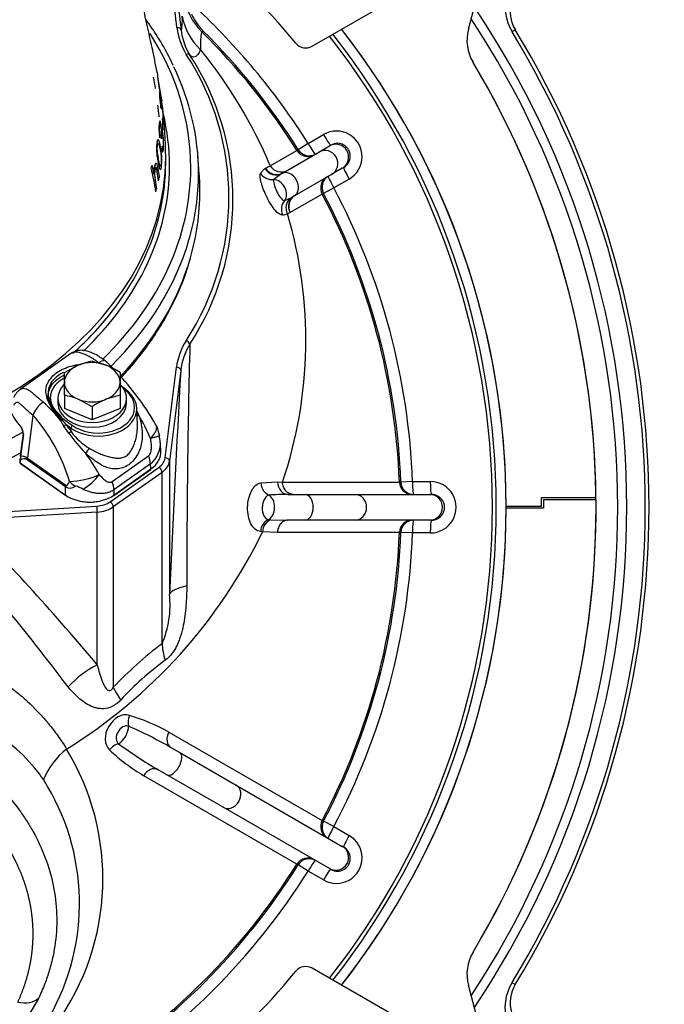
# Model space of a CAD drawing. Units: millimetres. Extents: x 0 to 929, y 1 to 1486.
# Drawn here: x 358 to 373, y 84 to 107 of the extents above; entities that cross this region are included whole.
import ezdxf
from ezdxf.enums import TextEntityAlignment as Align

# ---------------------------------------------------------------- set-up
doc = ezdxf.new("R2010")
doc.units = ezdxf.units.MM
for name, color, linetype in [('C__USERS_HALOUZK', 7, 'Continuous'), ('Default', 7, 'Continuous'), ('H03-318', 7, 'Continuous'), ('H03-320', 7, 'Continuous'), ('H03-329', 7, 'Continuous'), ('H03-333', 7, 'Continuous'), ('SCREW_DIN_933_M8', 7, 'Continuous'), ('WASHER_DIN_125_1', 7, 'Continuous')]:
    doc.layers.add(name, color=color, linetype=linetype)
doc.styles.add('SEACAD_Arial_Narrow', font='ARIALN.TTF')
doc.dimstyles.new('ISO', dxfattribs={"dimtxt": 4.375, "dimasz": 4.375, "dimexe": 2.1875, "dimexo": 0, "dimgap": 1.09375, "dimtad": 1, "dimdec": 0, "dimlfac": 10, "dimtxsty": 'SEACAD_Arial_Narrow', "dimblk1": '_SE_FILLED', "dimblk2": '_SE_FILLED', "dimsah": 1, "dimcen": 2.1875, "dimadec": 0, "dimazin": 0, "dimtfac": 0.75, "dimtdec": 3, "dimtmove": 0, "dimatfit": 3, "dimfxl": 1, "dimarcsym": 0})

# ---------------------------------------------------------------- blocks, each defined once
blk = doc.blocks.new('SE9')
at = {"layer": 'C__USERS_HALOUZK', "color": 7, "linetype": 'Continuous'}
for p, q in [((368.197, 106.531), (368.556, 107.87)), ((368.197, 106.531), (368.556, 107.87)), ((364.547, 106.134), (366.45, 107.233)), ((369.903, 95.586), (371.177, 95.586)), ((369.903, 95.386), (369.903, 95.586)), ((371.177, 95.536), (369.953, 95.536)), ((369.953, 95.536), (369.953, 95.336)), ((369.078, 95.386), (369.903, 95.386)), ((369.953, 95.336), (369.078, 95.336)), ((366.45, 83.489), (364.547, 84.588)), ((368.556, 82.852), (368.197, 84.191)), ((368.556, 82.852), (368.197, 84.191))]:
    blk.add_line(p, q, dxfattribs=at)
for centre, radius, start, end in [((350.829, 95.262), 17.25, 39.3666, 50.6334), ((350.928, 95.361), 18.15, 322.0188, 37.9812), ((350.928, 95.361), 18.15, 0.0789, 37.9812), ((369.163, 106.272), 1, 165, 210.8942), ((369.163, 106.272), 1, 165, 210.8942), ((364.397, 106.394), 0.3, 219.3666, 300), ((350.928, 95.361), 20.25, 329.1058, 30.8942), ((350.928, 95.361), 20.25, 0.6366, 30.8942), ((350.928, 95.361), 20.25, 329.1058, 0.4952), ((371.177, 95.561), 0.025, 270, 270.5305), ((350.928, 95.361), 18.15, 322.0188, 359.9211), ((369.163, 84.45), 1, 149.1058, 195), ((369.163, 84.45), 1, 149.1058, 195), ((350.829, 95.46), 17.25, 309.3666, 320.6334), ((364.397, 84.328), 0.3, 60, 140.6334)]:
    blk.add_arc(centre, radius, start, end, dxfattribs=at)
at = {"layer": 'H03-318', "color": 7, "linetype": 'Continuous'}
for p, q in [((358.917, 98.954), (357.73, 98.115)), ((360.183, 98.127), (360.123, 98.169)), ((358.662, 97.459), (358.552, 97.599)), ((360.467, 97.284), (360.453, 97.677)), ((358.028, 97.51), (357.9, 96.507)), ((358.679, 97.414), (358.662, 97.459)), ((358.682, 97.384), (358.679, 97.414)), ((358.692, 97.455), (358.952, 97.271)), ((358.692, 97.455), (358.712, 97.414)), ((358.712, 97.414), (358.722, 97.392)), ((358.722, 97.392), (358.8, 97.293)), ((358.868, 97.094), (358.75, 97.254)), ((358.917, 97.211), (358.8, 97.293)), ((358.8, 97.293), (358.919, 97.131)), ((358.919, 97.131), (358.917, 97.211)), ((357.798, 97.086), (357.732, 96.569)), ((357.805, 97.072), (357.739, 96.555)), ((360.998, 96.923), (360.98, 97.041)), ((361.015, 96.684), (360.998, 96.923)), ((357.725, 96.478), (357.723, 96.411)), ((357.734, 96.463), (357.732, 96.396)), ((357.734, 96.492), (357.735, 96.508)), ((358.79, 95.836), (357.897, 96.468)), ((357.9, 96.507), (358.794, 95.875)), ((359.876, 95.961), (360.729, 96.564)), ((357.732, 96.396), (358.79, 95.647)), ((357.735, 96.386), (358.794, 95.637)), ((359.917, 95.637), (360.778, 96.246)), ((360.774, 96.372), (359.921, 95.769)), ((359.921, 95.647), (360.782, 96.256)), ((360.782, 96.256), (360.774, 96.372)), ((358.79, 95.647), (358.79, 95.836)), ((359.921, 95.769), (359.921, 95.647))]:
    blk.add_line(p, q, dxfattribs=at)
for centre, radius, start, end in [((355.453, 94.206), 6.256, 44.4377, 46.9163), ((355.453, 94.206), 6.256, 29.4326, 42.4973), ((358.023, 97.725), 0.487, 125.8599, 155.8457), ((355.744, 94.997), 3.786, 39.0797, 48.1544), ((358.252, 96.59), 2.431, 21.9338, 24.7107), ((355.109, 94.897), 3.918, 15.7722, 41.839), ((358.696, 97.532), 0.119, 261.995, 277.7946), ((359.07, 97.503), 0.406, 197.0797, 217.8683), ((356.197, 94.984), 4.99, 23.4542, 30.2644), ((357.565, 97.083), 0.24, 357.3446, 42.3966), ((357.6, 97.102), 0.195, 23.665, 42.2909), ((357.625, 97.101), 0.174, 355.4405, 27.3205), ((360.065, 97.953), 1.41, 215.6511, 239.6881), ((360.368, 96.974), 0.618, 6.3158, 29.4479), ((361.602, 98.964), 3.312, 214.3726, 225.0796), ((360.359, 96.868), 0.646, 309.8945, 4.9686), ((357.753, 96.41), 0.03, 178.0482, 234.7356), ((358.662, 96.461), 0.928, 174.1845, 179.8461), ((355.171, 93.661), 5.049, 29.1949, 35.8588), ((358.805, 97.871), 1.91, 272.2331, 293.8707), ((358.671, 96.759), 1.108, 298.2263, 324.9926), ((358.91, 95.343), 0.523, 57.0927, 77.9218)]:
    blk.add_arc(centre, radius, start, end, dxfattribs=at)
for centre, major_axis, ratio, start_param, end_param in [((359.553, 97.661), (-0.9, -0.001), 0.706137, 0.784843, 3.926436), ((359.553, 97.696), (-0.85, 0.001), 0.707106, 0.786312, 3.927905), ((360.154, 98.086), (-0.0289, -0.0408), 0.5, 3.141593, 4.096909), ((360.154, 98.086), (-0.0289, -0.0408), 0.5, 2.526113, 3.141593), ((358.238, 97.629), (-0.199, -0.224), 0.401497, 4.145456, 5.578134), ((359.396, 98.045), (-2.001, 0.087), 0.736502, 0.358965, 0.631459), ((358.692, 97.49), (-0.0491, -0.0097), 0.700341, 0.771734, 1.433664), ((358.699, 97.403), (0.0488, 0.0109), 0.331206, 4.289191, 5.13108), ((357.767, 97.254), (0.0222, 0.0202), 0.546834, 2.507636, 3.163249), ((358.765, 97.268), (0.0399, 0.0302), 0.055812, 4.284743, 5.758685), ((358.884, 97.106), (0.0407, 0.0291), 0.008804, 4.294402, 5.759564), ((358.952, 97.236), (0.0289, 0.0408), 0.5, 0.955317, 2.526113), ((357.828, 97.082), (0.0298, -0.0038), 0.630639, 3.109446, 3.141593), ((357.828, 97.082), (0.0298, -0.0038), 0.630639, 3.141593, 3.898035), ((359.323, 96.647), (-0.076, -0.107), 0.275385, 3.957669, 5.169331), ((360.215, 96.655), (-0.801, -0.002), 0.706308, 2.354962, 3.189037), ((357.753, 96.41), (0.03, -0.001), 0.689226, 3.141593, 3.95078), ((357.755, 96.477), (0.03, -0.001), 0.689226, 2.379983, 3.141593), ((357.755, 96.477), (0.03, -0.001), 0.689226, 3.141593, 3.95078), ((357.762, 96.565), (0.0298, -0.0038), 0.630639, 3.141591, 3.898035), ((357.543, 86.077), (-0.28, -10.418), 0.103916, 3.072334, 3.222674), ((357.896, 86.314), (0.137, -10.242), 0.137436, 3.041965, 3.156255), ((358.25, 96.705), (-0.289, -0.408), 0.5, -0.755106, -0.650386), ((360.42, 96.609), (0.289, -0.408), 0.5, 0.650386, 1.125361), ((357.753, 96.41), (0.0173, 0.0245), 0.5, 2.491206, 3.141593), ((360.761, 96.27), (-0.0173, 0.0245), 0.5, 3.141593, 3.791979), ((359.006, 98.134), (0.199, 2.264), 0.098988, 3.083973, 3.43555), ((359.23, 96.16), (-0.46, 0.196), 0.73321, 1.061027, 1.423724), ((359.568, 96.006), (0.289, -0.408), 0.5, 0.650386, 1.125361), ((359.144, 96.074), (-0.289, -0.408), 0.5, -0.755106, -0.650386), ((359.356, 98.333), (0.503, 2.524), 0.246507, 3.036788, 3.388365), ((359.356, 96.047), (-0.8, 0), 0.706596, 0.786007, 2.355586), ((358.812, 95.662), (0.0173, 0.0245), 0.5, 2.491206, 3.141593), ((359.356, 96.026), (0.77, 0), 0.707969, 4.401896, 5.022882), ((359.9, 95.662), (-0.0173, 0.0245), 0.5, 3.141593, 3.791979)]:
    blk.add_ellipse(centre, major_axis=major_axis, ratio=ratio, start_param=start_param, end_param=end_param, dxfattribs=at)
for points, degree, knots in [([(359.565, 98.734), (359.556, 98.741), (359.538, 98.756), (359.51, 98.777), (359.482, 98.797), (359.454, 98.817), (359.426, 98.835), (359.397, 98.852), (359.361, 98.873), (359.318, 98.896), (359.269, 98.919), (359.223, 98.939), (359.178, 98.957), (359.129, 98.974), (359.07, 98.988), (359.008, 98.992), (358.956, 98.978), (358.927, 98.962), (358.916, 98.954)], 3, [0, 0, 0, 0, 0.0320058, 0.0638011, 0.0953996, 0.1268133, 0.1580527, 0.1891265, 0.2200418, 0.2741773, 0.3278415, 0.3733106, 0.4175298, 0.4727222, 0.5325728, 0.6196627, 0.7078711, 0.768534, 0.768534, 0.768534, 0.768534]), ([(359.726, 98.776), (359.639, 98.84), (359.516, 98.927), (359.311, 99.011), (359.154, 99.036), (359.026, 99.016), (358.962, 98.981), (358.924, 98.959)], 3, [0, 0, 0, 0, 0.336107, 0.552618, 0.729132, 0.862027, 1, 1, 1, 1]), ([(359.726, 98.776), (359.718, 98.783), (359.707, 98.787), (359.677, 98.789), (359.656, 98.784), (359.611, 98.765), (359.588, 98.75), (359.565, 98.734)], 3, [0.3024813, 0.3024813, 0.3024813, 0.3024813, 0.5, 0.5, 0.75, 0.75, 1, 1, 1, 1]), ([(358.349, 98.199), (358.357, 98.228), (358.369, 98.256), (358.427, 98.366), (358.497, 98.443), (358.683, 98.574), (358.796, 98.627), (358.991, 98.681), (359.066, 98.694), (359.142, 98.699)], 3, [0.3336722, 0.3336722, 0.3336722, 0.3336722, 0.375, 0.375, 0.5, 0.5, 0.625, 0.625, 0.6983575, 0.6983575, 0.6983575, 0.6983575]), ([(358.74, 98.514), (358.701, 98.493), (358.664, 98.471), (358.557, 98.395), (358.498, 98.337), (358.414, 98.21), (358.389, 98.142), (358.376, 97.998), (358.389, 97.92), (358.448, 97.762), (358.495, 97.679), (358.552, 97.599)], 3, [0.4414041, 0.4414041, 0.4414041, 0.4414041, 0.5, 0.5, 0.625, 0.625, 0.75, 0.75, 0.875, 0.875, 1, 1, 1, 1]), ([(358.385, 97.935), (358.384, 97.957), (358.386, 98.027), (358.418, 98.144), (358.504, 98.274), (358.62, 98.377), (358.712, 98.431), (358.756, 98.452)], 3, [0.2123837, 0.2123837, 0.2123837, 0.2123837, 0.2503301, 0.3361526, 0.4194979, 0.5003746, 0.566203, 0.566203, 0.566203, 0.566203]), ([(358.756, 98.375), (358.709, 98.351), (358.669, 98.322), (358.618, 98.286), (358.577, 98.245), (358.537, 98.203), (358.507, 98.157), (358.477, 98.112), (358.46, 98.063), (358.442, 98.014), (358.437, 97.963), (358.431, 97.913), (358.439, 97.863), (358.446, 97.813), (358.466, 97.764), (358.486, 97.716), (358.518, 97.671), (358.549, 97.625), (358.592, 97.585)], 2, [0.4492171, 0.4492171, 0.4492171, 0.5, 0.5, 0.5625, 0.5625, 0.625, 0.625, 0.6875, 0.6875, 0.75, 0.75, 0.8125, 0.8125, 0.875, 0.875, 0.9375, 0.9375, 1, 1, 1]), ([(357.731, 98.116), (357.74, 98.122), (357.763, 98.135), (357.807, 98.144), (357.86, 98.135), (357.909, 98.113), (357.948, 98.089), (357.977, 98.067), (357.999, 98.05), (358.021, 98.03), (358.053, 98.004), (358.093, 97.969), (358.135, 97.933), (358.179, 97.896), (358.223, 97.858), (358.254, 97.831), (358.269, 97.817)], 3, [0.231435, 0.231435, 0.231435, 0.231435, 0.2890047, 0.3767822, 0.4647447, 0.5254493, 0.581038, 0.6253962, 0.6482219, 0.670847, 0.7224787, 0.7788544, 0.8333268, 0.8883068, 0.9438431, 1, 1, 1, 1]), ([(358.679, 97.414), (358.59, 97.51), (358.51, 97.612), (358.389, 97.816), (358.348, 97.917), (358.327, 98.078), (358.332, 98.14), (358.349, 98.199)], 3, [0, 0, 0, 0, 0.125, 0.125, 0.25, 0.25, 0.3336722, 0.3336722, 0.3336722, 0.3336722]), ([(358.028, 97.51), (358.02, 97.517), (358.004, 97.531), (357.979, 97.552), (357.956, 97.573), (357.932, 97.594), (357.908, 97.614), (357.885, 97.635), (357.857, 97.66), (357.824, 97.689), (357.79, 97.72), (357.761, 97.747), (357.737, 97.77), (357.716, 97.787), (357.695, 97.803), (357.673, 97.812), (357.651, 97.813), (357.63, 97.805), (357.61, 97.789), (357.591, 97.768), (357.58, 97.749), (357.574, 97.74)], 3, [0, 0, 0, 0, 0.039829, 0.079871, 0.120139, 0.160647, 0.201408, 0.242434, 0.283739, 0.353726, 0.425219, 0.482385, 0.528075, 0.575523, 0.615961, 0.667192, 0.724993, 0.785997, 0.854453, 0.924088, 1, 1, 1, 1]), ([(358.552, 97.599), (358.546, 97.604), (358.535, 97.615), (358.519, 97.632), (358.504, 97.649), (358.491, 97.665), (358.478, 97.682), (358.467, 97.698), (358.457, 97.714), (358.447, 97.729), (358.439, 97.745), (358.431, 97.76), (358.424, 97.774), (358.405, 97.819), (358.39, 97.873), (358.386, 97.922), (358.385, 97.935)], 3, [0, 0, 0, 0, 0.012114, 0.0239226, 0.0354258, 0.0466235, 0.0575159, 0.0681028, 0.0783843, 0.0883604, 0.0980311, 0.1073964, 0.1164563, 0.1252107, 0.1900607, 0.2123837, 0.2123837, 0.2123837, 0.2123837]), ([(358.592, 97.585), (358.632, 97.546), (358.653, 97.522), (358.665, 97.508), (358.673, 97.497), (358.683, 97.482), (358.688, 97.47), (358.691, 97.462), (358.692, 97.455)], 2, [0, 0, 0, 0.5, 0.5, 0.7, 0.7, 0.9, 0.9, 1, 1, 1]), ([(360.506, 97.498), (360.514, 97.475), (360.528, 97.427), (360.551, 97.331), (360.571, 97.224), (360.586, 97.074), (360.579, 96.865), (360.508, 96.64), (360.388, 96.461), (360.268, 96.349), (360.13, 96.278), (359.989, 96.25), (359.853, 96.26), (359.683, 96.31), (359.523, 96.407), (359.392, 96.511), (359.317, 96.57), (359.281, 96.602), (359.263, 96.618)], 3, [0, 0, 0, 0, 0.028918, 0.057799, 0.115833, 0.155, 0.234309, 0.359525, 0.427855, 0.499385, 0.571083, 0.639622, 0.704215, 0.765648, 0.884041, 0.942163, 0.97107, 1, 1, 1, 1]), ([(360.506, 97.498), (360.496, 97.497), (360.485, 97.496), (360.467, 97.495), (360.458, 97.495), (360.452, 97.495)], 3, [0, 0, 0, 0, 0.25, 0.25, 0.5, 0.5, 0.5, 0.5]), ([(359.354, 96.735), (359.373, 96.724), (359.411, 96.7), (359.488, 96.657), (359.587, 96.612), (359.704, 96.57), (359.817, 96.538), (359.923, 96.516), (360.024, 96.506), (360.122, 96.516), (360.184, 96.545), (360.241, 96.585), (360.294, 96.639), (360.356, 96.741), (360.404, 96.856), (360.439, 96.979), (360.457, 97.08), (360.463, 97.14), (360.464, 97.157)], 3, [0, 0, 0, 0, 0.0332958, 0.0663954, 0.131976, 0.196947, 0.2603741, 0.3225414, 0.3835184, 0.4425718, 0.499894, 0.5003336, 0.5577768, 0.6169321, 0.6779087, 0.7399058, 0.8032985, 0.8289618, 0.8289618, 0.8289618, 0.8289618]), ([(360.464, 97.157), (360.466, 97.184), (360.468, 97.226), (360.467, 97.268), (360.466, 97.283)], 3, [0.82896181, 0.82896181, 0.82896181, 0.82896181, 0.86815835, 0.89123399, 0.89123399, 0.89123399, 0.89123399]), ([(360.774, 96.97), (360.859, 97.052), (360.909, 97.141), (360.921, 97.237), (360.917, 97.262), (360.904, 97.282)], 3, [0, 0, 0, 0, 0.5, 0.5, 0.7238758, 0.7238758, 0.7238758, 0.7238758]), ([(360.904, 97.282), (360.902, 97.284), (360.901, 97.287), (360.897, 97.291), (360.895, 97.293), (360.893, 97.296)], 3, [0.72387577, 0.72387577, 0.72387577, 0.72387577, 0.75, 0.75, 0.77765049, 0.77765049, 0.77765049, 0.77765049]), ([(360.729, 96.564), (360.736, 96.568), (360.741, 96.574), (360.752, 96.586), (360.757, 96.593), (360.771, 96.616), (360.777, 96.632), (360.787, 96.667), (360.791, 96.685), (360.795, 96.721), (360.797, 96.739), (360.798, 96.792), (360.797, 96.828), (360.788, 96.899), (360.782, 96.935), (360.774, 96.97)], 3, [0, 0, 0, 0, 0.0625, 0.0625, 0.125, 0.125, 0.25, 0.25, 0.375, 0.375, 0.5, 0.5, 0.75, 0.75, 1, 1, 1, 1]), ([(360.984, 97.042), (360.985, 97.04), (360.983, 97.037), (360.972, 97.029), (360.96, 97.023), (360.924, 97.009), (360.9, 97.002), (360.844, 96.986), (360.811, 96.978), (360.774, 96.97)], 3, [0.1004073, 0.1004073, 0.1004073, 0.1004073, 0.25, 0.25, 0.5, 0.5, 0.75, 0.75, 1, 1, 1, 1]), ([(359.578, 96.124), (359.6, 96.098), (359.622, 96.074), (359.667, 96.03), (359.69, 96.009), (359.739, 95.973), (359.765, 95.958), (359.806, 95.946), (359.82, 95.944), (359.849, 95.947), (359.863, 95.952), (359.876, 95.961)], 3, [0, 0, 0, 0, 0.25, 0.25, 0.5, 0.5, 0.75, 0.75, 0.875, 0.875, 1, 1, 1, 1]), ([(359.921, 95.769), (359.897, 95.752), (359.871, 95.738), (359.816, 95.714), (359.788, 95.704), (359.729, 95.69), (359.698, 95.685), (359.637, 95.679), (359.606, 95.679), (359.542, 95.682), (359.51, 95.686), (359.447, 95.697), (359.415, 95.704), (359.352, 95.721), (359.32, 95.731), (359.257, 95.755), (359.226, 95.768), (359.195, 95.783)], 3, [0, 0, 0, 0, 0.125, 0.125, 0.25, 0.25, 0.375, 0.375, 0.5, 0.5, 0.625, 0.625, 0.75, 0.75, 0.875, 0.875, 1, 1, 1, 1])]:
    blk.add_open_spline(points, degree=degree, knots=knots, dxfattribs=at)
at = {"layer": 'H03-320', "color": 7, "linetype": 'Continuous'}
for p, q in [((361.992, 106.505), (361.973, 106.474)), ((364.455, 103.862), (364.814, 104.07)), ((364.455, 103.862), (364.223, 103.717)), ((364.703, 103.66), (364.952, 103.804)), ((364.952, 103.804), (364.986, 103.824)), ((363.572, 103.341), (364.193, 103.699)), ((363.857, 103.172), (364.703, 103.66)), ((364.193, 103.699), (364.223, 103.717)), ((363.341, 103.169), (363.445, 103.279)), ((363.445, 103.279), (363.458, 103.286)), ((363.837, 103.16), (363.65, 103.02)), ((363.857, 103.172), (363.837, 103.16)), ((365.003, 103.14), (364.137, 102.641)), ((365.252, 103.284), (365.003, 103.14)), ((365.286, 103.304), (365.252, 103.284)), ((365.413, 103.032), (365.054, 102.825)), ((364.782, 102.68), (364.036, 102.249)), ((364.049, 102.593), (364.132, 102.638)), ((364.132, 102.638), (364.137, 102.641)), ((364.812, 102.697), (364.782, 102.68)), ((365.054, 102.825), (364.812, 102.697)), ((363.907, 102.526), (364.049, 102.593)), ((364.033, 102.247), (363.973, 102.218)), ((364.036, 102.249), (364.033, 102.247)), ((361.117, 96.515), (361.379, 98.634)), ((361.479, 98.557), (361.217, 96.438)), ((361.217, 96.438), (361.217, 93.321)), ((359.834, 95.49), (360.973, 96.296)), ((361.043, 96.175), (359.904, 95.37)), ((361.043, 92.172), (361.043, 96.175)), ((363.352, 95.933), (363.74, 95.953)), ((363.74, 95.953), (363.857, 95.95)), ((363.857, 95.95), (366.585, 95.95)), ((366.585, 95.95), (366.62, 95.95)), ((366.893, 95.96), (366.62, 95.95)), ((366.893, 95.96), (367.308, 95.96)), ((363.988, 95.661), (364.382, 95.661)), ((364.382, 95.661), (365.552, 95.661)), ((365.552, 95.661), (367.295, 95.661)), ((367.295, 95.661), (367.334, 95.661)), ((356.451, 95.198), (359.524, 95.388)), ((359.904, 95.37), (359.904, 91.153)), ((359.532, 95.247), (356.46, 95.057)), ((359.532, 91.676), (359.532, 95.247)), ((363.529, 95.072), (363.584, 95.069)), ((363.584, 95.069), (363.983, 95.061)), ((364.382, 95.061), (363.983, 95.061)), ((365.552, 95.061), (364.382, 95.061)), ((367.295, 95.061), (365.552, 95.061)), ((367.334, 95.061), (367.295, 95.061)), ((363.738, 94.772), (363.391, 94.789)), ((366.585, 94.772), (363.738, 94.772)), ((366.62, 94.772), (366.585, 94.772)), ((366.893, 94.762), (366.62, 94.772)), ((367.308, 94.762), (366.893, 94.762)), ((361.205, 90.107), (364.782, 88.042)), ((361.251, 89.747), (361.456, 89.629)), ((361.456, 89.629), (362.772, 88.869)), ((364.193, 87.023), (360.616, 89.087)), ((361.156, 89.109), (360.951, 89.227)), ((362.472, 88.349), (361.156, 89.109)), ((362.772, 88.869), (365.252, 87.437)), ((364.952, 86.918), (362.472, 88.349)), ((364.782, 88.042), (364.812, 88.025)), ((365.054, 87.897), (364.812, 88.025)), ((365.054, 87.897), (365.413, 87.69)), ((365.252, 87.437), (365.286, 87.418)), ((364.223, 87.005), (364.193, 87.023)), ((364.455, 86.86), (364.223, 87.005)), ((364.814, 86.652), (364.455, 86.86)), ((364.986, 86.898), (364.952, 86.918)), ((358.159, 83.885), (357.766, 83.214))]:
    blk.add_line(p, q, dxfattribs=at)
for centre, radius, start, end in [((362.899, 107.084), 1.405, 190.0467, 227.1188), ((363.131, 107.584), 1.569, 206.5839, 223.4523), ((350.928, 95.361), 15.977, 32.1487, 46.609), ((362.911, 106.749), 1.53, 186.7011, 211.6943), ((362.905, 106.677), 1.425, 186.4689, 211.6322), ((350.928, 95.361), 15.668, 32.1535, 45.1743), ((350.928, 95.361), 15.703, 32.1487, 45.2066), ((350.928, 95.361), 17.829, 0, 38.1259), ((350.928, 95.361), 17.92, 0, 38.0844), ((356.494, 102.602), 6.11, 326.7639, 33.1703), ((356.528, 102.552), 6.171, 326.8207, 33.1871), ((353.114, 98.911), 11.357, 22.9564, 38.9769), ((365.117, 103.553), 0.599, 299.5241, 120.4759), ((365.14, 103.566), 0.3, 299.1337, 120.8663), ((353.069, 125.046), 24.113, 295.5221, 295.8222), ((363.823, 103.49), 0.292, 210.7134, 298.6333), ((350.928, 95.361), 15.668, 2.1535, 27.8465), ((350.928, 95.361), 15.703, 2.1487, 27.8513), ((350.928, 95.361), 15.977, 2.1487, 27.8513), ((364.235, 102.36), 0.298, 128.6558, 208.4191), ((354.035, 99.267), 10.367, 341.3392, 16.5392), ((363.807, 102.677), 0.488, 276.1178, 289.9341), ((362.895, 98.432), 1.529, 147.5449, 172.4415), ((363.059, 98.356), 1.593, 149.0946, 172.7803), ((585.066, 93.503), 223.445, 178.5455, 179.99508), ((922.744, 67.833), 562.105, 176.86672, 177.40106), ((367.313, 95.361), 0.599, 269.5241, 90.4759), ((363.981, 89.381), 6.28, 89.9356, 94.0359), ((367.338, 95.361), 0.3, 269.1337, 90.8663), ((350.928, 95.361), 17.829, 321.8741, 0), ((350.928, 95.361), 17.92, 321.9156, 0), ((319.649, 58.512), 51.87, 39.7449, 44.7929), ((363.694, 94.787), 0.303, 111.3575, 179.7234), ((315.85, 58.863), 53.781, 36.9095, 42.1335), ((352.372, 100.122), 12.242, 301.7395, 334.1736), ((350.928, 95.361), 15.668, 332.1535, 357.8465), ((350.928, 95.361), 15.703, 332.1487, 357.8513), ((350.928, 95.361), 15.977, 332.1487, 357.8513), ((358.921, 93.08), 2.309, 336.8405, 5.9865), ((366.518, 84.906), 9.098, 126.9984, 136.6335), ((365.04, 86.345), 6.705, 125.7895, 137.714), ((355.074, 86.791), 3.887, 36.8093, 82.8976), ((358.944, 86.048), 4.646, 60.8844, 73.268), ((355.885, 80.328), 10.84, 60.3294, 66.1847), ((366.426, 98.584), 10.841, 233.8154, 239.6706), ((359.948, 88.292), 1.817, 128.6985, 157.158), ((353.832, 86.68), 5.83, 324.4662, 31.3214), ((362.948, 93.005), 4.559, 226.6126, 239.2351), ((356.316, 87.696), 2.351, 33.6383, 37.2892), ((353.738, 86.107), 5.378, 330.0772, 32.5178), ((365.117, 87.169), 0.599, 239.5241, 60.4759), ((365.14, 87.156), 0.3, 239.1337, 60.8663), ((350.928, 95.361), 15.668, 302.1535, 327.8465), ((350.928, 95.361), 15.703, 302.1487, 327.8513), ((350.928, 95.361), 15.977, 302.1487, 327.8513)]:
    blk.add_arc(centre, radius, start, end, dxfattribs=at)
for centre, major_axis, ratio, start_param, end_param in [((363.028, 107.535), (-1.304, 0.742), 0.99782, 0.668997, 1.306354), ((361.391, 106.5), (0.0992, 0.0122), 0.704433, 0.05933, 1.484125), ((361.609, 105.874), (0.0848, 0.053), 0.646758, 0.039593, 1.186642), ((364.836, 104.083), (0.15, -0.26), 0.087098, 4.715574, 6.283185), ((364.477, 103.876), (-0.15, 0.26), 0.087095, 1.574064, 3.141593), ((365.102, 103.544), (-0.15, 0.26), 0.997969, 3.141593, 6.283185), ((364.446, 103.859), (-0.15, 0.26), 0.997967, 1.608305, 3.141593), ((364.477, 103.876), (0.15, -0.26), 0.997967, 4.749815, 6.283185), ((364.853, 103.4), (-0.15, 0.26), 0.980413, 3.141593, 6.283185), ((363.598, 103.304), (-0.278, 0.112), 0.948602, 0.890787, 2.109328), ((363.694, 103.424), (-0.164, 0.251), 0.962208, 1.520757, 3.057094), ((363.707, 103.432), (-0.15, 0.26), 0.961367, 1.576541, 3.141593), ((363.98, 102.897), (-0.15, 0.26), 0.766044, 3.149237, 6.247423), ((365.077, 102.837), (0.15, -0.26), 0.997967, 3.141593, 4.674963), ((365.077, 102.837), (-0.15, 0.26), 0.087095, 0, 1.567529), ((365.436, 103.044), (-0.15, 0.26), 0.087098, 0, 1.567611), ((363.702, 102.736), (0.15, -0.26), 0.766044, 0.32509, 2.705216), ((365.046, 102.819), (-0.15, 0.26), 0.997967, 0, 1.533288), ((364.283, 102.379), (-0.148, 0.261), 0.942865, 0.014749, 1.540879), ((364.287, 102.381), (-0.15, 0.26), 0.943108, 0, 1.533288), ((364.113, 102.317), (0.045, -0.297), 0.941284, 3.795253, 5.002045), ((361.605, 99.182), (-0.0847, 0.0531), 0.646423, 3.813693, 5.097463), ((361.379, 98.563), (-0.0992, 0.0123), 0.704416, 3.228529, 4.799325), ((360.619, 96.546), (0.5, 0), 0.707107, 5.497787, 6.195919), ((360.619, 96.475), (0.6, 0), 0.707107, 5.497787, 6.195919), ((361.117, 96.444), (-0.0992, 0.0123), 0.704416, 3.228529, 4.799325), ((360.973, 96.225), (-0.0577, 0.0816), 0.5, 3.757072, 5.327869), ((363.988, 95.961), (0, -0.3), 0.826434, 4.738746, 6.283185), ((366.884, 95.961), (0, 0.3), 0.997967, 1.608305, 3.141593), ((366.919, 95.961), (0, -0.3), 0.997967, 4.749815, 6.283185), ((366.919, 95.961), (0, 0.3), 0.087095, 1.574064, 3.141593), ((367.334, 95.961), (0, 0.3), 0.087098, 1.573982, 3.141593), ((363.601, 95.93), (0.049, -0.296), 0.825936, 4.565017, 5.836405), ((359.48, 95.74), (0.5, 0), 0.707107, 4.799655, 5.497787), ((359.834, 95.42), (-0.0577, 0.0816), 0.5, 3.757072, 5.327869), ((363.478, 95.361), (0, 0.3), 0.642788, 3.410972, 5.959593), ((364.382, 95.361), (0, 0.3), 0.642788, 3.141593, 6.283185), ((365.552, 95.361), (0, 0.3), 0.891722, 3.141593, 6.283185), ((367.295, 95.361), (0, 0.3), 0.997969, 3.141593, 6.283185), ((359.524, 95.318), (-0.0062, 0.0998), 0.061628, 3.925085, 5.495881), ((359.48, 95.67), (0.6, 0), 0.707107, 4.799655, 5.497787), ((363.581, 94.783), (0.03, 0.298), 0.795028, 0.342774, 1.610327), ((366.884, 94.761), (0, -0.3), 0.997967, 3.141593, 4.67488), ((366.919, 94.761), (0, -0.3), 0.997967, 3.141593, 4.674963), ((366.919, 94.761), (0, 0.3), 0.087095, 0, 1.567529), ((367.334, 94.761), (0, -0.3), 0.087098, 3.141593, 4.709204), ((362.711, 93.229), (-1.498, 0.07), 0.238356, 5.538681, 6.219685), ((362.104, 91.422), (-0.899, 1.201), 0.470563, 0.602444, 0.943921), ((359.663, 90.62), (-1.119, -0.999), 0.63789, 4.296296, 4.875651), ((360.965, 90.403), (-1.086, 1.035), 0.243781, 0.541654, 0.881815), ((360.099, 90.066), (-0.236, -0.409), 0.737981, 3.307087, 6.117691), ((360.461, 90.405), (-0.089, -0.287), 0.665601, 4.592923, 5.492232), ((360.169, 90.025), (0.12, 0.208), 0.737981, 0.165495, 2.976098), ((360.064, 90.086), (0.15, 0.26), 0.5, 3.801107, 5.623671), ((361.401, 90.007), (-0.15, -0.26), 0.734732, 4.749898, 6.283185), ((359.987, 89.583), (0.204, 0.22), 0.665601, 0.790953, 1.690262), ((361.306, 89.369), (0.15, 0.26), 0.5, 3.141593, 6.283185), ((360.801, 88.968), (-0.15, -0.26), 0.734732, 3.141593, 4.67488), ((362.622, 88.609), (0.15, 0.26), 0.823399, 3.141593, 6.283185), ((365.046, 87.902), (-0.15, -0.26), 0.997967, 4.749898, 6.283185), ((365.077, 87.885), (-0.15, -0.26), 0.997967, 4.749815, 6.283185), ((365.077, 87.885), (0.15, 0.26), 0.087095, 1.574064, 3.141593), ((365.436, 87.678), (0.15, 0.26), 0.087098, 1.573982, 3.141593), ((365.102, 87.178), (0.15, 0.26), 0.997969, 3.141593, 6.283185), ((364.446, 86.863), (-0.15, -0.26), 0.997967, 3.141593, 4.67488), ((364.477, 86.846), (-0.15, -0.26), 0.997967, 3.141593, 4.674963), ((364.477, 86.846), (0.15, 0.26), 0.087095, 0, 1.567529), ((364.836, 86.638), (-0.15, -0.26), 0.087098, 3.141593, 4.709204), ((357.675, 84.222), (0.544, -0.252), 0.671931, 5.014342, 6.026418)]:
    blk.add_ellipse(centre, major_axis=major_axis, ratio=ratio, start_param=start_param, end_param=end_param, dxfattribs=at)
for points, degree, knots in [([(361.391, 106.57), (361.358, 106.833), (361.326, 107.096), (361.294, 107.359), (361.242, 107.774), (361.191, 108.189), (361.14, 108.604)], 3, [0, 0, 0, 0, 0.387726, 0.387726, 0.387726, 1, 1, 1, 1]), ([(361.239, 108.551), (361.244, 108.504), (361.25, 108.457), (361.256, 108.41), (361.279, 108.222), (361.302, 108.034), (361.325, 107.846), (361.38, 107.403), (361.435, 106.959), (361.489, 106.516)], 3, [0, 0, 0, 0, 0.069276, 0.069276, 0.069276, 0.34638, 0.34638, 0.34638, 1, 1, 1, 1]), ([(361.489, 106.516), (361.495, 106.523), (361.5, 106.534), (361.508, 106.565), (361.511, 106.587), (361.516, 106.64), (361.517, 106.672), (361.518, 106.748), (361.517, 106.791), (361.516, 106.839)], 3, [0, 0, 0, 0, 0.25, 0.25, 0.5, 0.5, 0.75, 0.75, 1, 1, 1, 1]), ([(361.973, 106.474), (361.96, 106.451), (361.951, 106.405), (361.941, 106.266), (361.94, 106.173), (361.943, 106.055)], 3, [0, 0, 0, 0, 0.5, 0.5, 1, 1, 1, 1]), ([(361.943, 106.055), (361.921, 106.008), (361.901, 105.97), (361.859, 105.914), (361.838, 105.896), (361.795, 105.88), (361.774, 105.881), (361.732, 105.897), (361.712, 105.912), (361.692, 105.929)], 3, [0, 0, 0, 0, 0.25, 0.25, 0.5, 0.5, 0.75, 0.75, 1, 1, 1, 1]), ([(363.859, 102.191), (363.813, 102.187), (363.751, 102.226), (363.621, 102.374), (363.553, 102.483), (363.436, 102.72), (363.388, 102.847), (363.331, 103.055), (363.323, 103.132), (363.341, 103.169)], 3, [0, 0, 0, 0, 0.25, 0.25, 0.5, 0.5, 0.75, 0.75, 1, 1, 1, 1]), ([(363.65, 103.02), (363.642, 103), (363.647, 102.961), (363.675, 102.857), (363.698, 102.795), (363.755, 102.675), (363.789, 102.619), (363.854, 102.543), (363.885, 102.523), (363.907, 102.526)], 3, [0, 0, 0, 0, 0.25, 0.25, 0.5, 0.5, 0.75, 0.75, 1, 1, 1, 1]), ([(364.104, 95.661), (364.072, 95.661), (364.041, 95.668), (363.982, 95.697), (363.955, 95.718), (363.91, 95.771), (363.891, 95.803), (363.865, 95.873), (363.858, 95.911), (363.857, 95.95)], 3, [0, 0, 0, 0, 0.25, 0.25, 0.5, 0.5, 0.75, 0.75, 1, 1, 1, 1]), ([(363.342, 94.795), (363.255, 94.806), (363.175, 94.871), (363.066, 95.075), (363.038, 95.216), (363.045, 95.499), (363.08, 95.644), (363.194, 95.856), (363.271, 95.922), (363.352, 95.933)], 3, [0, 0, 0, 0, 0.25, 0.25, 0.5, 0.5, 0.75, 0.75, 1, 1, 1, 1]), ([(363.539, 95.645), (363.499, 95.639), (363.461, 95.604), (363.403, 95.498), (363.385, 95.427), (363.379, 95.284), (363.392, 95.213), (363.445, 95.109), (363.486, 95.076), (363.529, 95.072)], 3, [0, 0, 0, 0, 0.25, 0.25, 0.5, 0.5, 0.75, 0.75, 1, 1, 1, 1]), ([(363.983, 95.061), (363.952, 95.061), (363.921, 95.053), (363.862, 95.025), (363.836, 95.004), (363.791, 94.95), (363.772, 94.918), (363.747, 94.848), (363.739, 94.81), (363.738, 94.772)], 3, [0, 0, 0, 0, 0.25, 0.25, 0.5, 0.5, 0.75, 0.75, 1, 1, 1, 1]), ([(363.391, 94.789), (363.391, 94.789), (363.391, 94.789), (363.391, 94.789), (363.375, 94.791), (363.358, 94.793), (363.342, 94.795)], 3, [0, 0, 0, 0, 0.000074, 0.000074, 0.000074, 1, 1, 1, 1]), ([(361.62, 93.522), (361.62, 93.369), (361.615, 93.215), (361.596, 92.982), (361.588, 92.904), (361.567, 92.749), (361.554, 92.672), (361.522, 92.517), (361.503, 92.441), (361.467, 92.326), (361.454, 92.288), (361.426, 92.214), (361.411, 92.177), (361.377, 92.106), (361.359, 92.071), (361.32, 92.004), (361.298, 91.971), (361.252, 91.909), (361.228, 91.881), (361.176, 91.829), (361.148, 91.805), (361.119, 91.784)], 3, [0, 0, 0, 0, 0.25, 0.25, 0.375, 0.375, 0.5, 0.5, 0.625, 0.625, 0.6875, 0.6875, 0.75, 0.75, 0.8125, 0.8125, 0.875, 0.875, 0.9375, 0.9375, 1, 1, 1, 1]), ([(353.68, 92.541), (354.243, 92.446), (354.776, 92.323), (355.414, 92.142), (355.541, 92.105), (355.728, 92.046), (355.79, 92.026), (355.914, 91.986), (355.975, 91.965), (356.278, 91.855), (356.506, 91.756), (356.941, 91.532), (357.147, 91.409), (357.44, 91.204), (357.536, 91.133), (357.722, 90.984), (357.812, 90.906), (358.075, 90.663), (358.238, 90.491), (358.466, 90.213), (358.539, 90.117), (358.68, 89.92), (358.748, 89.818), (358.812, 89.711)], 3, [0, 0, 0, 0, 0.25, 0.25, 0.3125, 0.3125, 0.34375, 0.34375, 0.375, 0.375, 0.5, 0.5, 0.625, 0.625, 0.6875, 0.6875, 0.75, 0.75, 0.875, 0.875, 0.9375, 0.9375, 1, 1, 1, 1]), ([(359.532, 91.676), (359.565, 91.545), (359.6, 91.416), (359.672, 91.236), (359.698, 91.177), (359.755, 91.105), (359.776, 91.081), (359.825, 91.074), (359.845, 91.08), (359.88, 91.112), (359.894, 91.133), (359.904, 91.153)], 3, [0, 0, 0, 0, 0.5, 0.5, 0.75, 0.75, 0.875, 0.875, 0.9375, 0.9375, 1, 1, 1, 1]), ([(360.08, 90.857), (360.055, 90.829), (360.028, 90.804), (359.972, 90.759), (359.943, 90.739), (359.852, 90.687), (359.79, 90.666), (359.665, 90.647), (359.605, 90.65), (359.517, 90.667), (359.489, 90.674), (359.433, 90.692), (359.406, 90.703), (359.327, 90.739), (359.277, 90.769), (359.182, 90.834), (359.136, 90.87), (359.006, 90.985), (358.927, 91.07), (358.852, 91.161)], 3, [0, 0, 0, 0, 0.0625, 0.0625, 0.125, 0.125, 0.25, 0.25, 0.375, 0.375, 0.4375, 0.4375, 0.5, 0.5, 0.625, 0.625, 0.75, 0.75, 1, 1, 1, 1]), ([(353.516, 90.911), (353.538, 90.906), (353.843, 90.826), (354.279, 90.688), (354.81, 90.478), (355.119, 90.339), (355.332, 90.233), (355.457, 90.168), (355.655, 90.06), (356.284, 89.693), (356.917, 89.196), (357.444, 88.627), (357.681, 88.33), (357.875, 88.049), (358.099, 87.675), (358.335, 87.17), (358.522, 86.521), (358.6, 85.859), (358.574, 85.307), (358.5, 84.866), (358.418, 84.544), (358.307, 84.212), (358.21, 83.999), (358.159, 83.885)], 3, [0, 0, 0, 0, 0.005803, 0.081431, 0.119299, 0.157216, 0.172401, 0.183912, 0.195567, 0.234193, 0.386743, 0.430244, 0.473733, 0.506617, 0.539481, 0.615951, 0.692474, 0.769947, 0.845868, 0.882863, 0.92285, 0.958789, 1, 1, 1, 1]), ([(357.675, 83.798), (357.809, 84.085), (357.893, 84.384), (357.976, 84.68), (358.01, 84.982), (358.043, 85.282), (358.027, 85.584), (358.011, 85.884), (357.946, 86.181), (357.881, 86.477), (357.768, 86.766), (357.654, 87.055), (357.495, 87.332), (357.415, 87.471), (357.324, 87.604), (357.234, 87.736), (357.129, 87.869), (356.923, 88.13), (356.678, 88.372), (356.431, 88.616), (356.15, 88.834), (355.862, 89.058), (355.547, 89.248), (355.385, 89.346), (355.218, 89.433), (355.061, 89.516), (354.873, 89.602), (354.521, 89.762), (354.146, 89.894), (353.77, 90.026), (353.378, 90.127), (353.084, 90.202), (352.784, 90.259)], 2, [0, 0, 0, 0.072747, 0.072747, 0.145495, 0.145495, 0.218242, 0.218242, 0.29099, 0.29099, 0.363737, 0.363737, 0.436485, 0.436485, 0.472858, 0.472858, 0.509232, 0.509232, 0.58198, 0.58198, 0.654727, 0.654727, 0.727474, 0.727474, 0.763848, 0.763848, 0.800222, 0.800222, 0.872969, 0.872969, 0.945717, 0.945717, 1, 1, 1])]:
    blk.add_open_spline(points, degree=degree, knots=knots, dxfattribs=at)
at = {"layer": 'H03-329', "color": 7, "linetype": 'Continuous'}
for p, q in [((360.992, 105.097), (360.985, 105.16)), ((361.011, 105.01), (361.037, 104.848)), ((361.035, 104.858), (361.023, 104.944)), ((361.018, 104.687), (361.018, 104.743)), ((361.03, 104.731), (361.041, 104.663)), ((361.057, 104.691), (361.051, 104.737)), ((361.062, 104.491), (361.065, 104.414)), ((360.998, 104.295), (360.974, 104.294)), ((361.052, 104.445), (361.051, 104.235)), ((361.051, 104.235), (361.063, 104.166)), ((361.064, 104.376), (361.052, 104.445)), ((361.063, 104.166), (361.064, 104.376)), ((361.072, 104.447), (361.073, 104.447)), ((360.982, 104.053), (360.999, 104.054)), ((360.99, 103.998), (360.999, 104.054)), ((361.02, 104.042), (361.031, 103.974)), ((361.044, 104.078), (361.023, 104.076)), ((360.953, 103.864), (360.921, 103.863)), ((361.043, 103.802), (361.038, 103.725)), ((361.055, 103.758), (361.06, 103.758)), ((361.128, 103.401), (361.128, 103.549)), ((361.913, 103.15), (361.881, 103.573)), ((360.97, 103.337), (361.006, 103.337)), ((360.82, 103.158), (360.855, 103.157)), ((360.902, 103.299), (360.867, 103.3)), ((360.888, 102.803), (360.917, 102.801))]:
    blk.add_line(p, q, dxfattribs=at)
for centre, radius, start, end in [((351.356, 103.582), 9.663, 9.3145, 10.9056), ((368.534, 106.413), 7.659, 186.6938, 189.8929), ((351.409, 103.589), 9.71, 6.4942, 10.909), ((368.534, 106.413), 7.659, 190.3285, 191.7885), ((355.9, 104.109), 5.189, 6.4058, 8.1879), ((351.569, 103.525), 9.559, 0.1427, 7.0086), ((355.249, 104.864), 5.762, 344.1341, 344.831), ((354.546, 101.843), 6.444, 11.761, 13.5735), ((355.261, 101.931), 5.694, 8.1005, 13.7906), ((355.682, 104.174), 5.412, 347.3842, 348.1198), ((355.59, 104.205), 5.508, 344.5081, 345.2357)]:
    blk.add_arc(centre, radius, start, end, dxfattribs=at)
for centre, major_axis, start_param, end_param in [((350.928, 103.3), (10.786, 0), 0, 0.423124), ((350.928, 103.167), (10.968, 0), 0, 0.326677), ((350.928, 103.331), (10.291, 0), 0, 0.170282), ((350.928, 103.549), (-10.2, 0), 0, 3.141582), ((350.928, 103.549), (-10.2, 0), 3.141582, 3.144346), ((350.928, 103.331), (10.291, 0), 5.64785, 6.283185), ((350.928, 103.401), (-10.2, 0), 2.549077, 3.141593), ((350.928, 103.3), (10.786, 0), 5.655539, 6.283185), ((350.928, 103.167), (10.968, 0), 6.080846, 6.283185), ((350.928, 102.742), (11, 0), 0, 0.052432), ((350.928, 102.742), (11, 0), 6.081929, 6.283185), ((350.928, 103.167), (10.968, 0), 5.663082, 6.080846), ((350.928, 102.742), (11, 0), 5.69574, 6.081929), ((350.928, 103.401), (-10.2, 0), -3.805463, -3.734108), ((350.928, 103.167), (10.968, 0), 4.034548, 5.390451), ((350.928, 102.742), (11, 0), 4.044461, 5.380317)]:
    blk.add_ellipse(centre, major_axis=major_axis, ratio=0.707107, start_param=start_param, end_param=end_param, dxfattribs=at)
for points, knots in [([(360.929, 105.512), (360.928, 105.519), (360.894, 105.709), (360.813, 106.097), (360.696, 106.632), (360.572, 107.181), (360.447, 107.758), (360.335, 108.313), (360.26, 108.731), (360.212, 109.026), (360.173, 109.28), (360.117, 109.692), (360.049, 110.316), (360.036, 110.783), (360.028, 111.093)], [0, 0, 0, 0, 0.003361, 0.105467, 0.20087, 0.301581, 0.416775, 0.528113, 0.611119, 0.643272, 0.686355, 0.744219, 0.857727, 1, 1, 1, 1]), ([(361.302, 105.688), (361.269, 105.76), (361.171, 105.973), (360.956, 106.339), (360.765, 106.623), (360.671, 106.752)], [0, 0, 0, 0, 0.01061636, 0.0368149, 0.05938453, 0.05938453, 0.05938453, 0.05938453]), ([(360.925, 105.535), (360.927, 105.522), (360.93, 105.509), (360.932, 105.496), (360.932, 105.495), (360.932, 105.494)], [0.72944291, 0.72944291, 0.72944291, 0.72944291, 0.75, 0.75, 0.75227199, 0.75227199, 0.75227199, 0.75227199]), ([(360.983, 105.073), (360.982, 105.072), (360.981, 105.065), (360.98, 105.04), (360.981, 105.018), (360.984, 104.964), (360.987, 104.932), (360.994, 104.861), (360.998, 104.823), (361.008, 104.751), (361.013, 104.717), (361.018, 104.687)], [0.4074423, 0.4074423, 0.4074423, 0.4074423, 0.5, 0.5, 0.625, 0.625, 0.75, 0.75, 0.875, 0.875, 1, 1, 1, 1]), ([(361.026, 104.827), (361.022, 104.862), (361.018, 104.9), (361.007, 104.971), (361.001, 105.004), (360.993, 105.045), (360.99, 105.058), (360.987, 105.066)], [0, 0, 0, 0, 0.125, 0.125, 0.25, 0.25, 0.3437983, 0.3437983, 0.3437983, 0.3437983]), ([(361.018, 104.743), (361.014, 104.765), (361.01, 104.79), (361.003, 104.844), (360.999, 104.873), (360.992, 104.95), (360.991, 104.989), (360.999, 104.979), (361.009, 104.932), (361.02, 104.848), (361.023, 104.821), (361.028, 104.771), (361.029, 104.747), (361.03, 104.731)], [0, 0, 0, 0, 0.125, 0.125, 0.25, 0.25, 0.5, 0.5, 0.75, 0.75, 0.875, 0.875, 1, 1, 1, 1]), ([(360.976, 104.481), (360.974, 104.503), (360.972, 104.525), (360.965, 104.591), (360.96, 104.635), (360.951, 104.705), (360.948, 104.733), (360.944, 104.757)], [0.4273641, 0.4273641, 0.4273641, 0.4273641, 0.5, 0.5, 0.625, 0.625, 0.7141223, 0.7141223, 0.7141223, 0.7141223]), ([(361.08, 104.356), (361.081, 104.358), (361.082, 104.363), (361.082, 104.388), (361.081, 104.416), (361.076, 104.48), (361.073, 104.518), (361.065, 104.602), (361.059, 104.646), (361.049, 104.729), (361.044, 104.767), (361.034, 104.827), (361.03, 104.851), (361.025, 104.862), (361.025, 104.851), (361.026, 104.827)], [0.1796316, 0.1796316, 0.1796316, 0.1796316, 0.25, 0.25, 0.375, 0.375, 0.5, 0.5, 0.625, 0.625, 0.75, 0.75, 0.875, 0.875, 1, 1, 1, 1]), ([(361.041, 104.663), (361.039, 104.692), (361.037, 104.72), (361.035, 104.759), (361.035, 104.768), (361.041, 104.762), (361.049, 104.707), (361.061, 104.609), (361.065, 104.574), (361.071, 104.512), (361.072, 104.485), (361.074, 104.45), (361.073, 104.443), (361.068, 104.456), (361.065, 104.472), (361.062, 104.491)], [0, 0, 0, 0, 0.125, 0.125, 0.25, 0.25, 0.5, 0.5, 0.625, 0.625, 0.75, 0.75, 0.875, 0.875, 1, 1, 1, 1]), ([(361.033, 104.138), (361.032, 104.173), (361.03, 104.211), (361.023, 104.283), (361.018, 104.316), (361.007, 104.363), (361.001, 104.377), (360.991, 104.387), (360.986, 104.38), (360.979, 104.352), (360.976, 104.329), (360.972, 104.276), (360.971, 104.244), (360.972, 104.173), (360.974, 104.135), (360.98, 104.062), (360.985, 104.029), (360.99, 103.998)], [0, 0, 0, 0, 0.125, 0.125, 0.25, 0.25, 0.375, 0.375, 0.5, 0.5, 0.625, 0.625, 0.75, 0.75, 0.875, 0.875, 1, 1, 1, 1]), ([(360.999, 104.054), (360.995, 104.076), (360.992, 104.101), (360.987, 104.155), (360.985, 104.184), (360.985, 104.261), (360.99, 104.299), (361.002, 104.293), (361.007, 104.28), (361.015, 104.242), (361.019, 104.217), (361.023, 104.161), (361.024, 104.133), (361.024, 104.082), (361.023, 104.058), (361.02, 104.042)], [0, 0, 0, 0, 0.125, 0.125, 0.25, 0.25, 0.5, 0.5, 0.625, 0.625, 0.75, 0.75, 0.875, 0.875, 1, 1, 1, 1]), ([(361.065, 104.414), (361.07, 104.387), (361.074, 104.367), (361.078, 104.357), (361.079, 104.356), (361.079, 104.356)], [0, 0, 0, 0, 0.125, 0.125, 0.1598478, 0.1598478, 0.1598478, 0.1598478]), ([(361.031, 103.974), (361.032, 104.003), (361.033, 104.031), (361.038, 104.07), (361.041, 104.079), (361.053, 104.073), (361.062, 104.019), (361.07, 103.92), (361.071, 103.885), (361.071, 103.823), (361.069, 103.796), (361.064, 103.761), (361.06, 103.754), (361.052, 103.767), (361.048, 103.783), (361.043, 103.802)], [0, 0, 0, 0, 0.125, 0.125, 0.25, 0.25, 0.5, 0.5, 0.625, 0.625, 0.75, 0.75, 0.875, 0.875, 1, 1, 1, 1]), ([(361.061, 103.668), (361.064, 103.669), (361.066, 103.674), (361.073, 103.699), (361.076, 103.727), (361.08, 103.79), (361.08, 103.829), (361.079, 103.912), (361.077, 103.958), (361.07, 104.041), (361.066, 104.078), (361.057, 104.13), (361.054, 104.148), (361.05, 104.158)], [0.1806384, 0.1806384, 0.1806384, 0.1806384, 0.25, 0.25, 0.375, 0.375, 0.5, 0.5, 0.625, 0.625, 0.75, 0.75, 0.8384269, 0.8384269, 0.8384269, 0.8384269]), ([(361.008, 103.783), (361.02, 103.72), (361.03, 103.65), (361.038, 103.522), (361.039, 103.475), (361.037, 103.387), (361.033, 103.347), (361.023, 103.284), (361.016, 103.26), (361.002, 103.242), (360.995, 103.249), (360.974, 103.297), (360.962, 103.357), (360.945, 103.451), (360.939, 103.484), (360.928, 103.555), (360.922, 103.594), (360.915, 103.678), (360.913, 103.725), (360.914, 103.814), (360.918, 103.853), (360.929, 103.916), (360.935, 103.941), (360.951, 103.959), (360.959, 103.951), (360.983, 103.905), (360.996, 103.846), (361.008, 103.783)], [0, 0, 0, 0, 0.125, 0.125, 0.1875, 0.1875, 0.25, 0.25, 0.3125, 0.3125, 0.375, 0.375, 0.5, 0.5, 0.5625, 0.5625, 0.625, 0.625, 0.6875, 0.6875, 0.75, 0.75, 0.8125, 0.8125, 0.875, 0.875, 1, 1, 1, 1]), ([(360.999, 103.712), (360.99, 103.759), (360.981, 103.805), (360.964, 103.854), (360.958, 103.865), (360.946, 103.864), (360.94, 103.851), (360.932, 103.805), (360.93, 103.772), (360.932, 103.705), (360.935, 103.672), (360.945, 103.585), (360.955, 103.536), (360.973, 103.441), (360.981, 103.395), (360.996, 103.346), (361.001, 103.336), (361.012, 103.337), (361.017, 103.35), (361.024, 103.398), (361.026, 103.432), (361.026, 103.499), (361.024, 103.532), (361.016, 103.618), (361.008, 103.666), (360.999, 103.712)], [0, 0, 0, 0, 0.125, 0.125, 0.1875, 0.1875, 0.25, 0.25, 0.3125, 0.3125, 0.375, 0.375, 0.5, 0.5, 0.625, 0.625, 0.6875, 0.6875, 0.75, 0.75, 0.8125, 0.8125, 0.875, 0.875, 1, 1, 1, 1]), ([(361.038, 103.725), (361.043, 103.698), (361.049, 103.678), (361.056, 103.668), (361.057, 103.667), (361.059, 103.667)], [0, 0, 0, 0, 0.125, 0.125, 0.1597428, 0.1597428, 0.1597428, 0.1597428]), ([(360.855, 103.157), (360.855, 103.176), (360.855, 103.195), (360.858, 103.232), (360.859, 103.25), (360.864, 103.284), (360.866, 103.3), (360.872, 103.328), (360.876, 103.341), (360.882, 103.365), (360.886, 103.375), (360.894, 103.39), (360.897, 103.396), (360.905, 103.401), (360.909, 103.4), (360.917, 103.39), (360.92, 103.382), (360.927, 103.362), (360.929, 103.35), (360.935, 103.325), (360.937, 103.312), (360.944, 103.272), (360.949, 103.246), (360.963, 103.166), (360.971, 103.113), (360.978, 103.06)], [0, 0, 0, 0, 0.0625, 0.0625, 0.125, 0.125, 0.1875, 0.1875, 0.25, 0.25, 0.3125, 0.3125, 0.375, 0.375, 0.4375, 0.4375, 0.5, 0.5, 0.5625, 0.5625, 0.625, 0.625, 0.75, 0.75, 1, 1, 1, 1]), ([(360.963, 102.992), (360.954, 103.06), (360.943, 103.129), (360.928, 103.214), (360.925, 103.231), (360.918, 103.265), (360.915, 103.28), (360.906, 103.3), (360.9, 103.302), (360.89, 103.288), (360.885, 103.273), (360.873, 103.221), (360.868, 103.169), (360.871, 103.075), (360.878, 103.039), (360.896, 102.937), (360.907, 102.869), (360.917, 102.801)], [0, 0, 0, 0, 0.25, 0.25, 0.3125, 0.3125, 0.375, 0.375, 0.4375, 0.4375, 0.5, 0.5, 0.625, 0.625, 0.75, 0.75, 1, 1, 1, 1]), ([(360.1, 98.405), (360.145, 98.453), (360.319, 98.644), (360.602, 98.989), (360.924, 99.447), (361.205, 99.921), (361.438, 100.402), (361.606, 100.825), (361.671, 101.061), (361.696, 101.153)], [0.8608214, 0.8608214, 0.8608214, 0.8608214, 0.8688806, 0.8927571, 0.9166145, 0.9404481, 0.9642541, 0.98803, 1, 1, 1, 1])]:
    blk.add_open_spline(points, degree=3, knots=knots, dxfattribs=at)
blk.add_open_spline([(361.043, 104.169), (361.039, 104.17), (361.035, 104.158), (361.033, 104.138)], degree=3, dxfattribs=at)
at = {"layer": 'H03-333', "color": 7, "linetype": 'Continuous'}
for p, q in [((369.293, 106.516), (369.217, 106.471)), ((369.293, 84.206), (369.217, 84.251))]:
    blk.add_line(p, q, dxfattribs=at)
for centre, radius, start, end in [((370.187, 107.061), 1.135, 163.7982, 211.3635), ((350.928, 95.361), 20.968, 326.121, 33.879), ((369.992, 106.942), 0.818, 163.7413, 211.3402), ((350.928, 95.361), 20.756, 326.6342, 33.3658), ((350.928, 95.361), 21.399, 328.7242, 31.2758), ((350.928, 95.361), 21.487, 328.7242, 31.2758), ((370.186, 83.661), 1.135, 148.6261, 196.2122), ((369.992, 83.78), 0.819, 148.6627, 196.2557)]:
    blk.add_arc(centre, radius, start, end, dxfattribs=at)
at = {"layer": 'SCREW_DIN_933_M8', "color": 7, "linetype": 'Continuous'}
for p, q in [((359.413, 98.773), (359.738, 98.681)), ((358.763, 98.507), (359.088, 98.681)), ((358.763, 98.283), (358.763, 98.507)), ((360.063, 98.507), (360.063, 98.283)), ((358.763, 97.977), (358.763, 98.283)), ((360.063, 98.283), (360.063, 97.977)), ((358.763, 97.977), (358.763, 97.67)), ((359.413, 97.711), (359.088, 97.885)), ((360.063, 97.977), (359.738, 97.885)), ((360.063, 97.977), (360.063, 97.67)), ((359.413, 97.404), (358.763, 97.67)), ((359.413, 97.711), (359.413, 97.404)), ((360.063, 97.67), (359.413, 97.404))]:
    blk.add_line(p, q, dxfattribs=at)
for centre, radius, start, end in [((359.662, 97.268), 1.525, 99.3888, 112.1013), ((358.983, 96.877), 1.956, 56.4662, 67.2794), ((358.514, 96.472), 1.525, 67.8987, 80.6112), ((360.494, 96.081), 1.956, 112.7206, 123.5338)]:
    blk.add_arc(centre, radius, start, end, dxfattribs=at)
for major_axis, start_param, end_param in [((-0.65, 0), 4.18879, 5.235988), ((-0.65, 0), 5.235988, 6.283185), ((-0.65, 0), 3.141593, 4.18879), ((0.65, 0), 3.141593, 4.18879), ((0.65, 0), 5.235988, 6.283185), ((0.65, 0), 4.18879, 5.235988)]:
    blk.add_ellipse((359.413, 98.283), major_axis=major_axis, ratio=0.707107, start_param=start_param, end_param=end_param, dxfattribs=at)
at = {"layer": 'WASHER_DIN_125_1', "color": 7, "linetype": 'Continuous'}
for p, q in [((358.613, 97.908), (358.613, 97.795)), ((360.213, 97.795), (360.213, 97.908))]:
    blk.add_line(p, q, dxfattribs=at)
for centre, start_param, end_param in [((359.413, 97.908), 2.540404, 6.283185), ((359.413, 97.908), 0, 0.593458), ((359.413, 97.795), 3.141593, 6.283185)]:
    blk.add_ellipse(centre, major_axis=(0.8, 0), ratio=0.707107, start_param=start_param, end_param=end_param, dxfattribs=at)
blk = doc.blocks.new('DMBLK457')
at = {"layer": 'Default', "linetype": 'Continuous'}
for points in [[(355.303, 132.988), (350.928, 132.259), (355.303, 131.53)], [(388.753, 132.988), (388.753, 131.53), (393.128, 132.259)]]:
    blk.add_hatch(color=7, dxfattribs=at).paths.add_polyline_path(points)
at = {"layer": 'Default', "color": 7, "linetype": 'Continuous'}
for p, q in [((350.928, 116.329), (350.928, 134.447)), ((393.128, 88.451), (393.128, 134.447)), ((350.928, 132.259), (393.128, 132.259))]:
    blk.add_line(p, q, dxfattribs=at)
at = {"layer": 'Default', "color": 7, "linetype": 'Continuous', "style": 'SEACAD_Arial_Narrow'}
blk.add_text('422', height=4.375, dxfattribs=at).set_placement((368.051, 137.728), align=Align.TOP_LEFT)
blk = doc.blocks.new('_SE_FILLED')
at = {"color": 0}
blk.add_line((0, 0), (-1, 0), dxfattribs=at)
blk.add_solid([(0, 0), (-1, -0.1665), (-1, 0.1665), (0, 0)], dxfattribs=at)

msp = doc.modelspace()

# ---------------------------------------------------------------- block references
at = {"layer": 'Default'}
msp.add_blockref('SE9', (0, 0), dxfattribs=at)

# ---------------------------------------------------------------- dimensions: what is measured, and where the dimension line sits
at = {"layer": 'Default', "color": 7, "linetype": 'Continuous'}
dim = msp.add_linear_dim(base=(393.1279, 132.2591), p1=(350.9279, 116.329), p2=(393.1279, 84.4009), text='\\A1;<>', dimstyle='ISO', override={"dimdec": 2}, dxfattribs=at)
dim.commit()
dim.dimension.update_dxf_attribs({"geometry": 'DMBLK457', "text_midpoint": (372.0279, 132.2591), "dimtype": 160})

doc.saveas('drawing.dxf')
